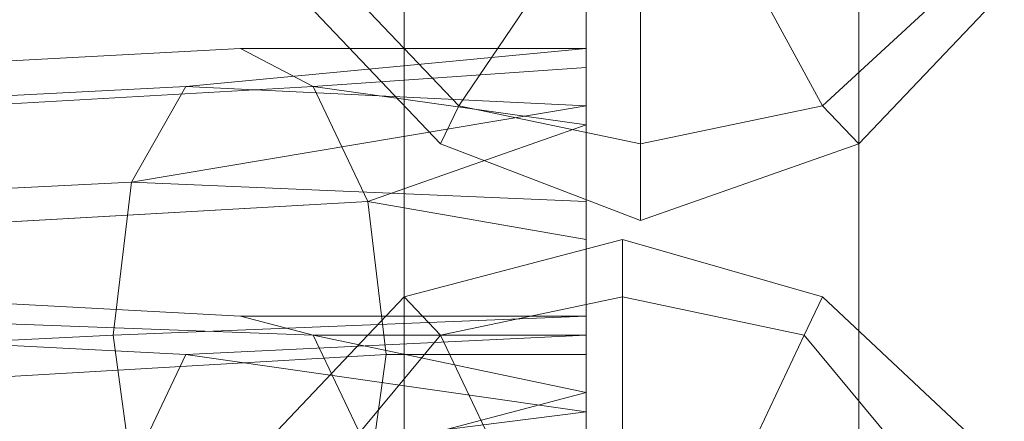
# Model space of a CAD drawing. Units: millimetres. Extents: x 334302 to 341812, y 108212 to 112412.
# Drawn here: x 335882 to 335917, y 110725 to 110739 of the extents above; entities that cross this region are included whole.
import ezdxf

# ---------------------------------------------------------------- set-up
doc = ezdxf.new("R2010")
doc.units = ezdxf.units.MM
doc.layers.add('МАФЫ НАШИ', color=250, linetype='Continuous', lineweight=25)
doc.layers.add('Слой1', color=250, linetype='Continuous', lineweight=25)

# ---------------------------------------------------------------- blocks, each defined once
blk = doc.blocks.new('hjkr5y7')
at = {"layer": 'Слой1', "lineweight": 13}
for p, q in [((336161.474, 109578.795), (336161.474, 110678.366)), ((336161.474, 110678.366), (336161.474, 109578.795)), ((336161.474, 109578.795), (336161.474, 110678.366)), ((336161.474, 110678.366), (336161.474, 109578.795)), ((336161.474, 109578.795), (336161.474, 110678.366)), ((336161.474, 110678.366), (336161.474, 109578.795)), ((336161.474, 109578.795), (336161.474, 110678.366)), ((336161.474, 110678.366), (336161.474, 109578.795)), ((336168.027, 110678.366), (336168.027, 109578.795)), ((336168.027, 109578.795), (336168.027, 110678.366)), ((336168.027, 110678.366), (336168.027, 109578.795)), ((336168.027, 109578.795), (336168.027, 110678.366)), ((336161.474, 109601.075), (336161.474, 110660.673)), ((336161.474, 110660.673), (336161.474, 109601.075)), ((336161.474, 109601.075), (336161.474, 110660.673)), ((336161.474, 110660.673), (336161.474, 109601.075)), ((336161.474, 109601.075), (336161.474, 110660.673)), ((336161.474, 110660.673), (336161.474, 109601.075)), ((336161.474, 109601.075), (336161.474, 110660.673)), ((336161.474, 110660.673), (336161.474, 109601.075)), ((336168.027, 110660.673), (336168.027, 109601.075)), ((336168.027, 109601.075), (336168.027, 110660.673)), ((336168.027, 110660.673), (336168.027, 109601.075)), ((336168.027, 109601.075), (336168.027, 110660.673)), ((336177.856, 110482.435), (336177.856, 110660.673)), ((336177.856, 110660.673), (336177.856, 110482.435)), ((336177.856, 110482.435), (336177.856, 110660.673)), ((336177.856, 110660.673), (336177.856, 110482.435)), ((336161.474, 109605.006), (336161.474, 110644.946)), ((336161.474, 110644.946), (336161.474, 109605.006)), ((336161.474, 109605.006), (336161.474, 110644.946)), ((336161.474, 110644.946), (336161.474, 109605.006)), ((336161.474, 109605.006), (336161.474, 110644.946)), ((336161.474, 110644.946), (336161.474, 109605.006)), ((336161.474, 109605.006), (336161.474, 110644.946)), ((336161.474, 110644.946), (336161.474, 109605.006)), ((336161.474, 109605.006), (336161.474, 110644.946)), ((336161.474, 110644.946), (336161.474, 109605.006)), ((336161.474, 109605.006), (336161.474, 110644.946)), ((336161.474, 110644.946), (336161.474, 109605.006)), ((336161.474, 109605.006), (336161.474, 110644.946)), ((336161.474, 110644.946), (336161.474, 109605.006)), ((336161.474, 109605.006), (336161.474, 110644.946)), ((336161.474, 110644.946), (336161.474, 109605.006)), ((336168.027, 110644.946), (336168.027, 109605.006)), ((336168.027, 109605.006), (336168.027, 110644.946)), ((336168.027, 110644.946), (336168.027, 109605.006)), ((336168.027, 109605.006), (336168.027, 110644.946)), ((336168.027, 110644.946), (336168.027, 109605.006)), ((336168.027, 109605.006), (336168.027, 110644.946)), ((336168.027, 110644.946), (336168.027, 109605.006)), ((336168.027, 109605.006), (336168.027, 110644.946)), ((336168.027, 110444.428), (336168.027, 110623.321)), ((336168.027, 110623.321), (336168.027, 110444.428)), ((336168.027, 110444.428), (336168.027, 110623.321)), ((336168.027, 110623.321), (336168.027, 110444.428)), ((336177.856, 110407.077), (336177.856, 110585.97)), ((336177.856, 110585.97), (336177.856, 110407.077)), ((336177.856, 110407.077), (336177.856, 110585.97)), ((336177.856, 110585.97), (336177.856, 110407.077)), ((336158.853, 110536.168), (336163.44, 110531.581)), ((336163.44, 110531.581), (336158.853, 110536.168)), ((336163.44, 110531.581), (336158.853, 110536.168)), ((336163.44, 110531.581), (336158.853, 110536.168)), ((336158.853, 110536.168), (336163.44, 110531.581)), ((336163.44, 110531.581), (336158.853, 110536.168)), ((336163.44, 110531.581), (336158.853, 110536.168)), ((336163.44, 110531.581), (336158.853, 110536.168)), ((336163.44, 110531.581), (336166.716, 110536.168)), ((336166.716, 110536.168), (336163.44, 110531.581)), ((336166.716, 110536.168), (336163.44, 110531.581)), ((336163.44, 110531.581), (336166.716, 110536.168)), ((336163.44, 110531.581), (336166.716, 110536.168)), ((336166.716, 110536.168), (336163.44, 110531.581)), ((336166.716, 110536.168), (336163.44, 110531.581)), ((336163.44, 110531.581), (336166.716, 110536.168)), ((336176.546, 110531.581), (336173.924, 110536.168)), ((336173.924, 110536.168), (336176.546, 110531.581)), ((336173.924, 110536.168), (336176.546, 110531.581)), ((336176.546, 110531.581), (336173.924, 110536.168)), ((336176.546, 110531.581), (336173.924, 110536.168)), ((336173.924, 110536.168), (336176.546, 110531.581)), ((336173.924, 110536.168), (336176.546, 110531.581)), ((336176.546, 110531.581), (336173.924, 110536.168)), ((336176.546, 110531.581), (336181.788, 110536.168)), ((336181.788, 110536.168), (336176.546, 110531.581)), ((336181.788, 110536.168), (336176.546, 110531.581)), ((336181.788, 110536.168), (336176.546, 110531.581)), ((336176.546, 110531.581), (336181.788, 110536.168)), ((336181.788, 110536.168), (336176.546, 110531.581)), ((336181.788, 110536.168), (336176.546, 110531.581)), ((336181.788, 110536.168), (336176.546, 110531.581)), ((336157.542, 110535.513), (336162.785, 110530.271)), ((336157.542, 110535.513), (336162.785, 110530.271)), ((336157.542, 110535.513), (336162.785, 110530.271)), ((336157.542, 110535.513), (336162.785, 110530.271)), ((336169.993, 110530.271), (336169.993, 110535.513)), ((336169.993, 110535.513), (336169.993, 110530.271)), ((336169.993, 110535.513), (336169.993, 110530.271)), ((336169.993, 110530.271), (336169.993, 110535.513)), ((336169.993, 110530.271), (336169.993, 110535.513)), ((336169.993, 110535.513), (336169.993, 110530.271)), ((336169.993, 110535.513), (336169.993, 110530.271)), ((336169.993, 110530.271), (336169.993, 110535.513)), ((336177.856, 110530.271), (336183.098, 110535.513)), ((336177.856, 110530.271), (336183.098, 110535.513)), ((336177.856, 110530.271), (336183.098, 110535.513)), ((336177.856, 110530.271), (336183.098, 110535.513)), ((336155.576, 110533.547), (336116.915, 110531.581)), ((336116.915, 110531.581), (336155.576, 110533.547)), ((336155.576, 110533.547), (336116.915, 110531.581)), ((336116.915, 110531.581), (336155.576, 110533.547)), ((336168.027, 110533.547), (336153.611, 110532.237)), ((336153.611, 110532.237), (336168.027, 110533.547)), ((336168.027, 110533.547), (336153.611, 110532.237)), ((336153.611, 110532.237), (336168.027, 110533.547)), ((336158.198, 110532.237), (336155.576, 110533.547)), ((336155.576, 110533.547), (336158.198, 110532.237)), ((336168.027, 110533.547), (336155.576, 110533.547)), ((336155.576, 110533.547), (336168.027, 110533.547)), ((336168.027, 110533.547), (336155.576, 110533.547)), ((336155.576, 110533.547), (336168.027, 110533.547)), ((336158.198, 110532.237), (336155.576, 110533.547)), ((336155.576, 110533.547), (336158.198, 110532.237)), ((336168.027, 110532.892), (336168.027, 110533.547)), ((336168.027, 110533.547), (336168.027, 110531.581)), ((336168.027, 110532.892), (336168.027, 110533.547)), ((336168.027, 110533.547), (336168.027, 110531.581)), ((336168.027, 110531.581), (336168.027, 110533.547)), ((336168.027, 110533.547), (336168.027, 110532.892)), ((336168.027, 110532.892), (336168.027, 110533.547)), ((336168.027, 110533.547), (336168.027, 110531.581)), ((336168.027, 110532.892), (336158.198, 110532.237)), ((336158.198, 110532.237), (336168.027, 110532.892)), ((336158.198, 110532.237), (336168.027, 110532.892)), ((336168.027, 110530.926), (336168.027, 110532.892)), ((336168.027, 110530.926), (336168.027, 110532.892)), ((336168.027, 110532.892), (336168.027, 110530.926)), ((336168.027, 110530.926), (336168.027, 110532.892)), ((336153.611, 110532.237), (336112.328, 110530.271)), ((336153.611, 110532.237), (336112.328, 110530.271)), ((336112.328, 110530.271), (336153.611, 110532.237)), ((336153.611, 110532.237), (336112.328, 110530.271)), ((336158.198, 110532.237), (336121.502, 110530.271)), ((336121.502, 110530.271), (336158.198, 110532.237)), ((336158.198, 110532.237), (336121.502, 110530.271)), ((336121.502, 110530.271), (336158.198, 110532.237)), ((336151.645, 110528.96), (336153.611, 110532.237)), ((336151.645, 110528.96), (336153.611, 110532.237)), ((336151.645, 110528.96), (336153.611, 110532.237)), ((336168.027, 110531.581), (336153.611, 110532.237)), ((336153.611, 110532.237), (336168.027, 110531.581)), ((336153.611, 110532.237), (336168.027, 110531.581)), ((336160.163, 110528.305), (336158.198, 110532.237)), ((336158.198, 110532.237), (336168.027, 110530.926)), ((336160.163, 110528.305), (336158.198, 110532.237)), ((336168.027, 110530.926), (336158.198, 110532.237)), ((336158.198, 110532.237), (336168.027, 110530.926)), ((336168.027, 110530.926), (336158.198, 110532.237)), ((336158.198, 110532.237), (336160.163, 110528.305)), ((336168.027, 110531.581), (336151.645, 110528.96)), ((336168.027, 110531.581), (336151.645, 110528.96)), ((336151.645, 110528.96), (336168.027, 110531.581)), ((336168.027, 110531.581), (336151.645, 110528.96)), ((336162.785, 110530.271), (336163.44, 110531.581)), ((336163.44, 110531.581), (336162.785, 110530.271)), ((336163.44, 110531.581), (336162.785, 110530.271)), ((336162.785, 110530.271), (336163.44, 110531.581)), ((336162.785, 110530.271), (336163.44, 110531.581)), ((336163.44, 110531.581), (336162.785, 110530.271)), ((336163.44, 110531.581), (336162.785, 110530.271)), ((336162.785, 110530.271), (336163.44, 110531.581)), ((336163.44, 110531.581), (336169.993, 110530.271)), ((336169.993, 110530.271), (336163.44, 110531.581)), ((336169.993, 110530.271), (336163.44, 110531.581)), ((336169.993, 110530.271), (336163.44, 110531.581)), ((336163.44, 110531.581), (336169.993, 110530.271)), ((336169.993, 110530.271), (336163.44, 110531.581)), ((336169.993, 110530.271), (336163.44, 110531.581)), ((336169.993, 110530.271), (336163.44, 110531.581)), ((336168.027, 110531.581), (336168.027, 110528.305)), ((336168.027, 110528.305), (336168.027, 110531.581)), ((336168.027, 110528.305), (336168.027, 110531.581)), ((336168.027, 110531.581), (336168.027, 110528.305)), ((336169.993, 110530.271), (336176.546, 110531.581)), ((336176.546, 110531.581), (336169.993, 110530.271)), ((336176.546, 110531.581), (336169.993, 110530.271)), ((336176.546, 110531.581), (336169.993, 110530.271)), ((336169.993, 110530.271), (336176.546, 110531.581)), ((336176.546, 110531.581), (336169.993, 110530.271)), ((336176.546, 110531.581), (336169.993, 110530.271)), ((336176.546, 110531.581), (336169.993, 110530.271)), ((336177.856, 110530.271), (336176.546, 110531.581)), ((336176.546, 110531.581), (336177.856, 110530.271)), ((336176.546, 110531.581), (336177.856, 110530.271)), ((336177.856, 110530.271), (336176.546, 110531.581)), ((336177.856, 110530.271), (336176.546, 110531.581)), ((336176.546, 110531.581), (336177.856, 110530.271)), ((336176.546, 110531.581), (336177.856, 110530.271)), ((336177.856, 110530.271), (336176.546, 110531.581)), ((336168.027, 110530.926), (336160.163, 110528.305)), ((336168.027, 110530.926), (336160.163, 110528.305)), ((336160.163, 110528.305), (336168.027, 110530.926)), ((336168.027, 110526.994), (336168.027, 110530.926)), ((336168.027, 110526.994), (336168.027, 110530.926)), ((336168.027, 110526.994), (336168.027, 110530.926)), ((336168.027, 110526.994), (336168.027, 110530.926)), ((336162.785, 110530.271), (336169.993, 110527.65)), ((336162.785, 110530.271), (336169.993, 110527.65)), ((336162.785, 110530.271), (336169.993, 110527.65)), ((336162.785, 110530.271), (336169.993, 110527.65)), ((336169.993, 110527.65), (336177.856, 110530.271)), ((336169.993, 110527.65), (336169.993, 110530.271)), ((336169.993, 110530.271), (336169.993, 110527.65)), ((336169.993, 110527.65), (336177.856, 110530.271)), ((336169.993, 110530.271), (336169.993, 110527.65)), ((336169.993, 110527.65), (336169.993, 110530.271)), ((336169.993, 110527.65), (336177.856, 110530.271)), ((336169.993, 110527.65), (336169.993, 110530.271)), ((336169.993, 110530.271), (336169.993, 110527.65)), ((336169.993, 110527.65), (336177.856, 110530.271)), ((336169.993, 110530.271), (336169.993, 110527.65)), ((336169.993, 110527.65), (336169.993, 110530.271)), ((336151.645, 110528.96), (336109.706, 110526.994)), ((336109.706, 110526.994), (336151.645, 110528.96)), ((336151.645, 110528.96), (336109.706, 110526.994)), ((336109.706, 110526.994), (336151.645, 110528.96)), ((336151.645, 110528.96), (336150.989, 110523.718)), ((336150.989, 110523.718), (336151.645, 110528.96)), ((336150.989, 110523.718), (336151.645, 110528.96)), ((336150.989, 110523.718), (336151.645, 110528.96)), ((336168.027, 110528.305), (336151.645, 110528.96)), ((336151.645, 110528.96), (336168.027, 110528.305)), ((336151.645, 110528.96), (336168.027, 110528.305)), ((336160.163, 110528.305), (336124.123, 110526.339)), ((336124.123, 110526.339), (336160.163, 110528.305)), ((336160.163, 110528.305), (336124.123, 110526.339)), ((336124.123, 110526.339), (336160.163, 110528.305)), ((336160.819, 110523.063), (336160.163, 110528.305)), ((336160.163, 110528.305), (336168.027, 110526.994)), ((336160.163, 110528.305), (336168.027, 110526.994)), ((336160.819, 110523.063), (336160.163, 110528.305)), ((336160.819, 110523.063), (336160.163, 110528.305)), ((336168.027, 110526.994), (336160.163, 110528.305)), ((336160.163, 110528.305), (336160.819, 110523.063)), ((336160.163, 110528.305), (336168.027, 110526.994)), ((336168.027, 110528.305), (336168.027, 110524.373)), ((336168.027, 110524.373), (336168.027, 110528.305)), ((336168.027, 110528.305), (336168.027, 110524.373)), ((336168.027, 110528.305), (336168.027, 110524.373)), ((336169.337, 110526.994), (336161.474, 110525.029)), ((336169.337, 110526.994), (336161.474, 110525.029)), ((336169.337, 110526.994), (336161.474, 110525.029)), ((336169.337, 110526.994), (336161.474, 110525.029)), ((336168.027, 110523.063), (336168.027, 110526.994)), ((336168.027, 110526.994), (336168.027, 110523.063)), ((336168.027, 110523.063), (336168.027, 110526.994)), ((336168.027, 110523.063), (336168.027, 110526.994)), ((336176.546, 110525.029), (336169.337, 110526.994)), ((336176.546, 110525.029), (336169.337, 110526.994)), ((336169.337, 110526.994), (336169.337, 110525.029)), ((336169.337, 110525.029), (336169.337, 110526.994)), ((336169.337, 110525.029), (336169.337, 110526.994)), ((336169.337, 110526.994), (336169.337, 110525.029)), ((336176.546, 110525.029), (336169.337, 110526.994)), ((336176.546, 110525.029), (336169.337, 110526.994)), ((336169.337, 110526.994), (336169.337, 110525.029)), ((336169.337, 110525.029), (336169.337, 110526.994)), ((336169.337, 110525.029), (336169.337, 110526.994)), ((336169.337, 110526.994), (336169.337, 110525.029)), ((336155.576, 110524.373), (336116.915, 110526.339)), ((336116.915, 110526.339), (336155.576, 110524.373)), ((336155.576, 110524.373), (336116.915, 110526.339)), ((336116.915, 110526.339), (336155.576, 110524.373)), ((336153.611, 110523.063), (336112.328, 110525.029)), ((336112.328, 110525.029), (336153.611, 110523.063)), ((336112.328, 110525.029), (336153.611, 110523.063)), ((336112.328, 110525.029), (336153.611, 110523.063)), ((336158.198, 110523.718), (336121.502, 110525.029)), ((336121.502, 110525.029), (336158.198, 110523.718)), ((336158.198, 110523.718), (336121.502, 110525.029)), ((336121.502, 110525.029), (336158.198, 110523.718)), ((336161.474, 110525.029), (336156.232, 110519.786)), ((336161.474, 110525.029), (336156.232, 110519.786)), ((336161.474, 110525.029), (336156.232, 110519.786)), ((336161.474, 110525.029), (336156.232, 110519.786)), ((336161.474, 110525.029), (336162.785, 110523.718)), ((336162.785, 110523.718), (336161.474, 110525.029)), ((336162.785, 110523.718), (336161.474, 110525.029)), ((336161.474, 110525.029), (336162.785, 110523.718)), ((336161.474, 110525.029), (336162.785, 110523.718)), ((336162.785, 110523.718), (336161.474, 110525.029)), ((336162.785, 110523.718), (336161.474, 110525.029)), ((336161.474, 110525.029), (336162.785, 110523.718)), ((336169.337, 110525.029), (336162.785, 110523.718)), ((336162.785, 110523.718), (336169.337, 110525.029)), ((336162.785, 110523.718), (336169.337, 110525.029)), ((336162.785, 110523.718), (336169.337, 110525.029)), ((336169.337, 110525.029), (336162.785, 110523.718)), ((336162.785, 110523.718), (336169.337, 110525.029)), ((336162.785, 110523.718), (336169.337, 110525.029)), ((336162.785, 110523.718), (336169.337, 110525.029)), ((336175.89, 110523.718), (336169.337, 110525.029)), ((336169.337, 110525.029), (336169.337, 110519.786)), ((336169.337, 110519.786), (336169.337, 110525.029)), ((336169.337, 110525.029), (336175.89, 110523.718)), ((336169.337, 110525.029), (336175.89, 110523.718)), ((336169.337, 110519.786), (336169.337, 110525.029)), ((336169.337, 110525.029), (336169.337, 110519.786)), ((336169.337, 110525.029), (336175.89, 110523.718)), ((336175.89, 110523.718), (336169.337, 110525.029)), ((336169.337, 110525.029), (336169.337, 110519.786)), ((336169.337, 110519.786), (336169.337, 110525.029)), ((336169.337, 110525.029), (336175.89, 110523.718)), ((336169.337, 110525.029), (336175.89, 110523.718)), ((336169.337, 110519.786), (336169.337, 110525.029)), ((336169.337, 110525.029), (336169.337, 110519.786)), ((336169.337, 110525.029), (336175.89, 110523.718)), ((336176.546, 110525.029), (336175.89, 110523.718)), ((336175.89, 110523.718), (336176.546, 110525.029)), ((336175.89, 110523.718), (336176.546, 110525.029)), ((336176.546, 110525.029), (336175.89, 110523.718)), ((336176.546, 110525.029), (336175.89, 110523.718)), ((336175.89, 110523.718), (336176.546, 110525.029)), ((336175.89, 110523.718), (336176.546, 110525.029)), ((336176.546, 110525.029), (336175.89, 110523.718)), ((336182.443, 110519.786), (336176.546, 110525.029)), ((336182.443, 110519.786), (336176.546, 110525.029)), ((336182.443, 110519.786), (336176.546, 110525.029)), ((336182.443, 110519.786), (336176.546, 110525.029)), ((336168.027, 110524.373), (336150.989, 110523.718)), ((336150.989, 110523.718), (336168.027, 110524.373)), ((336168.027, 110524.373), (336150.989, 110523.718)), ((336150.989, 110523.718), (336168.027, 110524.373)), ((336168.027, 110524.373), (336155.576, 110524.373)), ((336155.576, 110524.373), (336168.027, 110524.373)), ((336158.198, 110523.718), (336155.576, 110524.373)), ((336155.576, 110524.373), (336158.198, 110523.718)), ((336168.027, 110524.373), (336155.576, 110524.373)), ((336155.576, 110524.373), (336168.027, 110524.373)), ((336158.198, 110523.718), (336155.576, 110524.373)), ((336155.576, 110524.373), (336158.198, 110523.718)), ((336168.027, 110523.718), (336168.027, 110524.373)), ((336168.027, 110524.373), (336168.027, 110523.718)), ((336168.027, 110524.373), (336168.027, 110520.442)), ((336168.027, 110520.442), (336168.027, 110524.373)), ((336168.027, 110524.373), (336168.027, 110520.442)), ((336168.027, 110523.718), (336168.027, 110524.373)), ((336168.027, 110524.373), (336168.027, 110523.718)), ((336168.027, 110523.718), (336168.027, 110524.373)), ((336168.027, 110524.373), (336168.027, 110523.718)), ((336168.027, 110523.718), (336168.027, 110524.373)), ((336168.027, 110524.373), (336168.027, 110523.718)), ((336168.027, 110524.373), (336168.027, 110520.442)), ((336150.989, 110523.718), (336108.396, 110521.752)), ((336108.396, 110521.752), (336150.989, 110523.718)), ((336150.989, 110523.718), (336108.396, 110521.752)), ((336108.396, 110521.752), (336150.989, 110523.718)), ((336150.989, 110523.718), (336151.645, 110519.131)), ((336151.645, 110519.131), (336150.989, 110523.718)), ((336151.645, 110519.131), (336150.989, 110523.718)), ((336151.645, 110519.131), (336150.989, 110523.718)), ((336168.027, 110523.718), (336153.611, 110523.063)), ((336168.027, 110523.718), (336153.611, 110523.063)), ((336153.611, 110523.063), (336168.027, 110523.718)), ((336162.785, 110523.718), (336158.198, 110518.476)), ((336158.198, 110518.476), (336162.785, 110523.718)), ((336158.198, 110518.476), (336162.785, 110523.718)), ((336158.198, 110518.476), (336162.785, 110523.718)), ((336168.027, 110523.718), (336158.198, 110523.718)), ((336158.198, 110523.718), (336160.163, 110519.786)), ((336168.027, 110523.718), (336158.198, 110523.718)), ((336158.198, 110523.718), (336160.163, 110519.786)), ((336158.198, 110523.718), (336168.027, 110523.718)), ((336168.027, 110521.752), (336158.198, 110523.718)), ((336162.785, 110523.718), (336158.198, 110518.476)), ((336158.198, 110518.476), (336162.785, 110523.718)), ((336158.198, 110518.476), (336162.785, 110523.718)), ((336158.198, 110518.476), (336162.785, 110523.718)), ((336158.198, 110523.718), (336168.027, 110523.718)), ((336168.027, 110521.752), (336158.198, 110523.718)), ((336158.198, 110523.718), (336168.027, 110521.752)), ((336160.163, 110519.786), (336158.198, 110523.718)), ((336162.785, 110523.718), (336165.406, 110518.476)), ((336165.406, 110518.476), (336162.785, 110523.718)), ((336165.406, 110518.476), (336162.785, 110523.718)), ((336162.785, 110523.718), (336165.406, 110518.476)), ((336162.785, 110523.718), (336165.406, 110518.476)), ((336165.406, 110518.476), (336162.785, 110523.718)), ((336165.406, 110518.476), (336162.785, 110523.718)), ((336162.785, 110523.718), (336165.406, 110518.476)), ((336168.027, 110521.097), (336168.027, 110523.718)), ((336168.027, 110523.718), (336168.027, 110521.752)), ((336168.027, 110521.097), (336168.027, 110523.718)), ((336168.027, 110521.097), (336168.027, 110523.718)), ((336168.027, 110523.718), (336168.027, 110521.752)), ((336168.027, 110521.752), (336168.027, 110523.718)), ((336168.027, 110523.718), (336168.027, 110521.097)), ((336168.027, 110523.718), (336168.027, 110521.752)), ((336175.89, 110523.718), (336173.269, 110518.476)), ((336173.269, 110518.476), (336175.89, 110523.718)), ((336173.269, 110518.476), (336175.89, 110523.718)), ((336175.89, 110523.718), (336173.269, 110518.476)), ((336175.89, 110523.718), (336173.269, 110518.476)), ((336173.269, 110518.476), (336175.89, 110523.718)), ((336173.269, 110518.476), (336175.89, 110523.718)), ((336175.89, 110523.718), (336173.269, 110518.476)), ((336180.477, 110518.476), (336175.89, 110523.718)), ((336175.89, 110523.718), (336180.477, 110518.476)), ((336175.89, 110523.718), (336180.477, 110518.476)), ((336175.89, 110523.718), (336180.477, 110518.476)), ((336180.477, 110518.476), (336175.89, 110523.718)), ((336175.89, 110523.718), (336180.477, 110518.476)), ((336175.89, 110523.718), (336180.477, 110518.476)), ((336175.89, 110523.718), (336180.477, 110518.476)), ((336125.433, 110521.097), (336160.819, 110523.063)), ((336125.433, 110521.097), (336160.819, 110523.063)), ((336125.433, 110521.097), (336160.819, 110523.063)), ((336125.433, 110521.097), (336160.819, 110523.063)), ((336153.611, 110523.063), (336151.645, 110519.131)), ((336153.611, 110523.063), (336151.645, 110519.131)), ((336153.611, 110523.063), (336151.645, 110519.131)), ((336168.027, 110521.097), (336153.611, 110523.063)), ((336153.611, 110523.063), (336168.027, 110521.097)), ((336153.611, 110523.063), (336168.027, 110521.097)), ((336168.027, 110521.097), (336153.611, 110523.063)), ((336160.163, 110518.476), (336160.819, 110523.063)), ((336160.819, 110523.063), (336160.163, 110518.476)), ((336160.819, 110523.063), (336160.163, 110518.476)), ((336160.819, 110523.063), (336160.163, 110518.476)), ((336168.027, 110523.063), (336160.819, 110523.063)), ((336160.819, 110523.063), (336168.027, 110523.063)), ((336168.027, 110523.063), (336160.819, 110523.063)), ((336160.819, 110523.063), (336168.027, 110523.063)), ((336168.027, 110519.131), (336168.027, 110523.063)), ((336168.027, 110523.063), (336168.027, 110519.131)), ((336168.027, 110519.131), (336168.027, 110523.063)), ((336168.027, 110519.131), (336168.027, 110523.063)), ((336168.027, 110521.752), (336160.163, 110519.786)), ((336160.163, 110519.786), (336168.027, 110521.752)), ((336168.027, 110521.752), (336160.163, 110519.786)), ((336160.163, 110519.786), (336168.027, 110521.752)), ((336168.027, 110521.752), (336168.027, 110518.476)), ((336168.027, 110518.476), (336168.027, 110521.752)), ((336168.027, 110521.752), (336168.027, 110518.476)), ((336168.027, 110521.752), (336168.027, 110518.476)), ((336168.027, 110521.097), (336151.645, 110519.131)), ((336168.027, 110521.097), (336151.645, 110519.131)), ((336151.645, 110519.131), (336168.027, 110521.097)), ((336168.027, 110517.82), (336168.027, 110521.097)), ((336168.027, 110517.82), (336168.027, 110521.097)), ((336168.027, 110517.82), (336168.027, 110521.097)), ((336168.027, 110517.82), (336168.027, 110521.097))]:
    blk.add_line(p, q, dxfattribs=at)
blk = doc.blocks.new('рол7878')
at = {"layer": 'МАФЫ НАШИ', "yscale": 1.05263158}
blk.add_blockref('hjkr5y7', (-266, -5613.119), dxfattribs=at)

msp = doc.modelspace()

# ---------------------------------------------------------------- block references
at = {"layer": 'МАФЫ НАШИ'}
msp.add_blockref('рол7878', (0, 0), dxfattribs=at)

doc.saveas('drawing.dxf')
